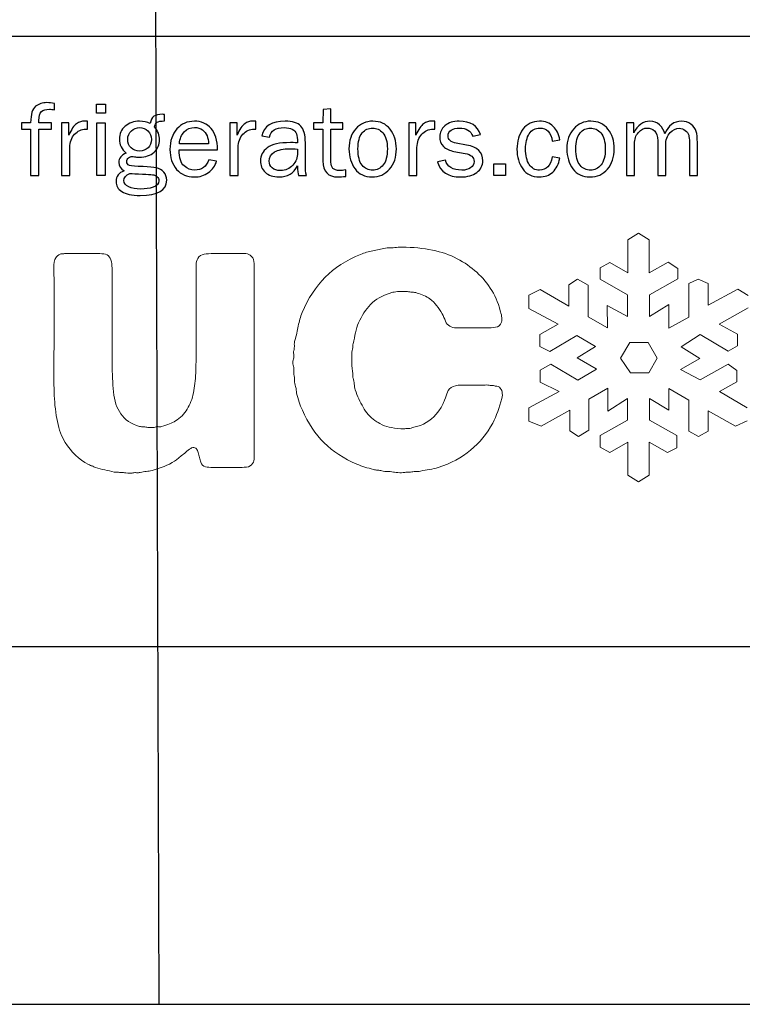
# Model space of a CAD drawing. Extents: x -68.4 to 29.4, y -40.1 to 57.7.
# Drawn here: x 20.1 to 20.6, y -8.7 to -8 of the extents above; entities that cross this region are included whole.
import ezdxf

# ---------------------------------------------------------------- set-up
doc = ezdxf.new("R2010")
doc.units = 0
doc.header["$MEASUREMENT"] = 0
doc.layers.get('Defpoints').update_dxf_attribs({"color": 150, "linetype": 'CONTINUOUS'})
doc.layers.add('Layer 1', color=7, linetype='CONTINUOUS')
doc.layers.add('OBJECT', color=7, linetype='CONTINUOUS')

# ---------------------------------------------------------------- blocks, each defined once
blk = doc.blocks.new('block 3')
at = {"layer": 'Layer 1', "lineweight": 0}
for points, knots in [([(314.229, -367.965), (315.343, -367.938), (316.273, -368.102), (317.023, -368.46), (317.771, -368.817), (318.366, -369.325), (318.807, -369.985), (319.026, -370.315), (319.19, -370.693), (319.302, -371.12), (319.328, -371.188), (319.353, -371.278), (319.373, -371.389), (319.394, -371.498), (319.391, -371.594), (319.363, -371.677), (319.308, -371.828), (319.211, -371.913), (319.074, -371.935), (318.937, -371.955), (318.771, -371.966), (318.58, -371.966), (318.58, -371.966), (317.508, -371.966), (317.508, -371.966), (317.384, -371.966), (317.257, -371.966), (317.126, -371.966), (316.995, -371.966), (316.889, -371.938), (316.807, -371.883), (316.695, -371.828), (316.621, -371.742), (316.58, -371.625), (316.539, -371.508), (316.483, -371.389), (316.415, -371.264), (316.332, -371.113), (316.242, -370.975), (316.146, -370.852), (316.05, -370.728), (315.939, -370.618), (315.816, -370.521), (315.623, -370.397), (315.41, -370.302), (315.178, -370.233), (315.095, -370.206), (315.012, -370.192), (314.93, -370.192), (314.848, -370.192), (314.771, -370.179), (314.703, -370.15), (314.703, -370.15), (314.497, -370.15), (314.497, -370.15), (314.222, -370.15), (314.002, -370.179), (313.836, -370.233), (313.438, -370.356), (313.115, -370.546), (312.867, -370.8), (312.62, -371.055), (312.422, -371.36), (312.27, -371.718), (312.2, -371.869), (312.15, -372.031), (312.115, -372.202), (312.08, -372.374), (312.044, -372.557), (312.002, -372.749), (311.988, -372.804), (311.982, -372.858), (311.982, -372.913), (311.982, -372.969), (311.975, -373.024), (311.96, -373.078), (311.933, -373.216), (311.923, -373.408), (311.93, -373.656), (311.936, -373.903), (311.953, -374.096), (311.982, -374.233), (311.982, -374.343), (311.988, -374.419), (312.002, -374.46), (312.029, -374.557), (312.047, -374.652), (312.053, -374.749), (312.061, -374.845), (312.077, -374.941), (312.105, -375.037), (312.215, -375.354), (312.345, -375.643), (312.497, -375.903), (312.647, -376.165), (312.84, -376.385), (313.074, -376.563), (313.129, -376.604), (313.211, -376.652), (313.321, -376.708), (313.473, -376.805), (313.627, -376.866), (313.785, -376.894), (313.942, -376.922), (314.139, -376.948), (314.372, -376.976), (314.4, -376.976), (314.441, -376.976), (314.497, -376.976), (314.552, -376.976), (314.593, -376.969), (314.621, -376.955), (314.621, -376.955), (314.807, -376.955), (314.807, -376.955), (314.901, -376.928), (314.995, -376.903), (315.084, -376.883), (315.174, -376.862), (315.26, -376.839), (315.343, -376.812), (315.755, -376.633), (316.07, -376.37), (316.29, -376.027), (316.346, -375.958), (316.395, -375.88), (316.436, -375.79), (316.477, -375.701), (316.51, -375.622), (316.539, -375.553), (316.592, -375.401), (316.642, -375.268), (316.683, -375.15), (316.724, -375.034), (316.819, -374.941), (316.972, -374.872), (317.095, -374.818), (317.294, -374.794), (317.569, -374.801), (317.844, -374.808), (318.071, -374.811), (318.25, -374.811), (318.346, -374.811), (318.445, -374.808), (318.549, -374.801), (318.651, -374.794), (318.738, -374.804), (318.807, -374.831), (318.807, -374.831), (318.971, -374.831), (318.971, -374.831), (319.026, -374.845), (319.081, -374.855), (319.137, -374.861), (319.19, -374.87), (319.231, -374.887), (319.26, -374.914), (319.328, -374.969), (319.373, -375.048), (319.394, -375.15), (319.416, -375.254), (319.41, -375.36), (319.384, -375.471), (319.26, -375.924), (319.109, -376.329), (318.93, -376.688), (318.366, -377.746), (317.467, -378.481), (316.229, -378.894), (316.091, -378.935), (315.947, -378.966), (315.796, -378.986), (315.645, -379.007), (315.494, -379.038), (315.343, -379.079), (315.26, -379.093), (315.178, -379.1), (315.095, -379.1), (315.012, -379.1), (314.93, -379.107), (314.848, -379.12), (314.848, -379.12), (314.621, -379.12), (314.621, -379.12), (314.552, -379.148), (314.448, -379.158), (314.312, -379.151), (314.174, -379.144), (314.07, -379.134), (314.002, -379.12), (313.891, -379.093), (313.792, -379.082), (313.703, -379.09), (313.614, -379.097), (313.521, -379.085), (313.424, -379.059), (313.355, -379.044), (313.286, -379.034), (313.219, -379.027), (313.149, -379.021), (313.081, -379.011), (313.012, -378.996), (312.861, -378.955), (312.716, -378.914), (312.579, -378.873), (312.441, -378.832), (312.312, -378.783), (312.187, -378.729), (311.541, -378.454), (310.998, -378.1), (310.559, -377.666), (310.118, -377.233), (309.762, -376.694), (309.486, -376.048), (309.417, -375.924), (309.362, -375.79), (309.321, -375.646), (309.28, -375.502), (309.238, -375.354), (309.197, -375.202), (309.184, -375.148), (309.177, -375.096), (309.177, -375.048), (309.177, -375.001), (309.164, -374.941), (309.136, -374.872), (309.108, -374.777), (309.094, -374.677), (309.094, -374.574), (309.094, -374.47), (309.08, -374.371), (309.053, -374.274), (309.053, -374.274), (309.053, -373.924), (309.053, -373.924), (309.025, -373.855), (309.012, -373.777), (309.012, -373.687), (309.012, -373.598), (309.025, -373.52), (309.053, -373.449), (309.066, -373.381), (309.066, -373.319), (309.053, -373.264), (309.039, -373.209), (309.039, -373.154), (309.053, -373.099), (309.08, -373.004), (309.091, -372.913), (309.083, -372.831), (309.076, -372.749), (309.088, -372.666), (309.115, -372.583), (309.184, -372.337), (309.238, -372.099), (309.28, -371.872), (309.321, -371.646), (309.383, -371.422), (309.465, -371.202), (309.768, -370.501), (310.149, -369.916), (310.61, -369.449), (311.07, -368.982), (311.658, -368.604), (312.373, -368.315), (312.565, -368.232), (312.765, -368.175), (312.971, -368.14), (313.178, -368.105), (313.391, -368.061), (313.61, -368.006), (313.721, -367.992), (313.823, -367.985), (313.92, -367.985), (314.016, -367.985), (314.119, -367.979), (314.229, -367.965)], [0, 0, 0, 0, 1, 1, 1, 2, 2, 2, 3, 3, 3, 4, 4, 4, 5, 5, 5, 6, 6, 6, 7, 7, 7, 8, 8, 8, 9, 9, 9, 10, 10, 10, 11, 11, 11, 12, 12, 12, 13, 13, 13, 14, 14, 14, 15, 15, 15, 16, 16, 16, 17, 17, 17, 18, 18, 18, 19, 19, 19, 20, 20, 20, 21, 21, 21, 22, 22, 22, 23, 23, 23, 24, 24, 24, 25, 25, 25, 26, 26, 26, 27, 27, 27, 28, 28, 28, 29, 29, 29, 30, 30, 30, 31, 31, 31, 32, 32, 32, 33, 33, 33, 34, 34, 34, 35, 35, 35, 36, 36, 36, 37, 37, 37, 38, 38, 38, 39, 39, 39, 40, 40, 40, 41, 41, 41, 42, 42, 42, 43, 43, 43, 44, 44, 44, 45, 45, 45, 46, 46, 46, 47, 47, 47, 48, 48, 48, 49, 49, 49, 50, 50, 50, 51, 51, 51, 52, 52, 52, 53, 53, 53, 54, 54, 54, 55, 55, 55, 56, 56, 56, 57, 57, 57, 58, 58, 58, 59, 59, 59, 60, 60, 60, 61, 61, 61, 62, 62, 62, 63, 63, 63, 64, 64, 64, 65, 65, 65, 66, 66, 66, 67, 67, 67, 68, 68, 68, 69, 69, 69, 70, 70, 70, 71, 71, 71, 72, 72, 72, 73, 73, 73, 74, 74, 74, 75, 75, 75, 76, 76, 76, 77, 77, 77, 78, 78, 78, 79, 79, 79, 80, 80, 80, 81, 81, 81, 82, 82, 82, 83, 83, 83, 84, 84, 84, 85, 85, 85, 86, 86, 86, 87, 87, 87, 88, 88, 88, 89, 89, 89, 90, 90, 90, 91, 91, 91, 92, 92, 92, 92]), ([(297.672, -368.273), (297.672, -368.273), (299.217, -368.273), (299.217, -368.273), (299.369, -368.273), (299.507, -368.28), (299.629, -368.295), (299.754, -368.309), (299.843, -368.356), (299.898, -368.439), (299.967, -368.521), (300.008, -368.635), (300.021, -368.78), (300.035, -368.924), (300.043, -369.071), (300.043, -369.222), (300.043, -369.222), (300.043, -370.666), (300.043, -370.666), (300.043, -370.666), (300.043, -373.738), (300.043, -373.738), (300.043, -374.233), (300.063, -374.701), (300.104, -375.141), (300.146, -375.581), (300.27, -375.945), (300.476, -376.233), (300.667, -376.521), (300.977, -376.729), (301.403, -376.852), (301.473, -376.866), (301.53, -376.873), (301.578, -376.873), (301.627, -376.873), (301.685, -376.881), (301.754, -376.894), (301.822, -376.907), (301.898, -376.914), (301.98, -376.914), (302.063, -376.914), (302.125, -376.907), (302.167, -376.894), (302.234, -376.866), (302.293, -376.858), (302.342, -376.873), (302.389, -376.887), (302.441, -376.881), (302.496, -376.852), (302.785, -376.784), (303.012, -376.694), (303.177, -376.584), (303.424, -376.432), (303.62, -376.236), (303.764, -375.996), (303.908, -375.757), (304.012, -375.488), (304.073, -375.192), (304.136, -374.896), (304.174, -374.566), (304.188, -374.202), (304.201, -373.839), (304.207, -373.457), (304.207, -373.058), (304.207, -373.058), (304.207, -370.562), (304.207, -370.562), (304.207, -370.562), (304.207, -369.222), (304.207, -369.222), (304.207, -369.099), (304.207, -368.972), (304.207, -368.842), (304.207, -368.711), (304.235, -368.604), (304.291, -368.521), (304.358, -368.398), (304.462, -368.325), (304.6, -368.305), (304.736, -368.284), (304.902, -368.273), (305.094, -368.273), (305.094, -368.273), (306.188, -368.273), (306.188, -368.273), (306.324, -368.273), (306.455, -368.273), (306.579, -368.273), (306.703, -368.273), (306.806, -368.302), (306.889, -368.356), (306.998, -368.426), (307.06, -368.528), (307.074, -368.666), (307.088, -368.804), (307.095, -368.962), (307.095, -369.14), (307.095, -369.14), (307.095, -370.707), (307.095, -370.707), (307.095, -370.707), (307.095, -376.501), (307.095, -376.501), (307.095, -376.501), (307.095, -377.966), (307.095, -377.966), (307.095, -378.103), (307.095, -378.24), (307.095, -378.378), (307.095, -378.516), (307.067, -378.618), (307.012, -378.688), (306.943, -378.798), (306.84, -378.859), (306.703, -378.873), (306.564, -378.887), (306.421, -378.894), (306.27, -378.894), (306.27, -378.894), (305.156, -378.894), (305.156, -378.894), (305.005, -378.894), (304.871, -378.887), (304.755, -378.873), (304.638, -378.859), (304.544, -378.805), (304.476, -378.707), (304.447, -378.666), (304.424, -378.604), (304.403, -378.522), (304.383, -378.44), (304.361, -378.357), (304.342, -378.275), (304.32, -378.192), (304.297, -378.117), (304.27, -378.048), (304.242, -377.979), (304.201, -377.938), (304.146, -377.925), (304.118, -377.896), (304.084, -377.891), (304.043, -377.904), (304.001, -377.917), (303.967, -377.932), (303.939, -377.945), (303.844, -378), (303.762, -378.062), (303.691, -378.13), (303.623, -378.199), (303.547, -378.261), (303.465, -378.316), (303.41, -378.357), (303.359, -378.401), (303.311, -378.45), (303.262, -378.498), (303.203, -378.543), (303.136, -378.584), (302.819, -378.777), (302.448, -378.929), (302.021, -379.038), (301.926, -379.064), (301.829, -379.082), (301.733, -379.09), (301.638, -379.097), (301.534, -379.113), (301.424, -379.141), (301.369, -379.154), (301.311, -379.158), (301.249, -379.151), (301.188, -379.144), (301.128, -379.148), (301.073, -379.161), (301.032, -379.175), (300.946, -379.179), (300.814, -379.172), (300.685, -379.165), (300.599, -379.154), (300.558, -379.141), (300.488, -379.141), (300.42, -379.138), (300.352, -379.131), (300.282, -379.123), (300.214, -379.12), (300.146, -379.12), (299.979, -379.079), (299.822, -379.044), (299.671, -379.018), (299.52, -378.99), (299.369, -378.949), (299.217, -378.894), (299.148, -378.866), (299.09, -378.841), (299.043, -378.82), (298.994, -378.8), (298.937, -378.777), (298.867, -378.749), (298.385, -378.488), (298.001, -378.123), (297.713, -377.656), (297.533, -377.367), (297.402, -377.021), (297.321, -376.614), (297.237, -376.21), (297.187, -375.776), (297.166, -375.316), (297.145, -374.855), (297.139, -374.381), (297.145, -373.893), (297.151, -373.405), (297.155, -372.921), (297.155, -372.439), (297.155, -372.439), (297.155, -369.636), (297.155, -369.636), (297.155, -369.456), (297.151, -369.247), (297.145, -369.006), (297.139, -368.766), (297.169, -368.59), (297.237, -368.48), (297.278, -368.412), (297.362, -368.35), (297.484, -368.295), (297.568, -368.295), (297.63, -368.288), (297.672, -368.273)], [0, 0, 0, 0, 1, 1, 1, 2, 2, 2, 3, 3, 3, 4, 4, 4, 5, 5, 5, 6, 6, 6, 7, 7, 7, 8, 8, 8, 9, 9, 9, 10, 10, 10, 11, 11, 11, 12, 12, 12, 13, 13, 13, 14, 14, 14, 15, 15, 15, 16, 16, 16, 17, 17, 17, 18, 18, 18, 19, 19, 19, 20, 20, 20, 21, 21, 21, 22, 22, 22, 23, 23, 23, 24, 24, 24, 25, 25, 25, 26, 26, 26, 27, 27, 27, 28, 28, 28, 29, 29, 29, 30, 30, 30, 31, 31, 31, 32, 32, 32, 33, 33, 33, 34, 34, 34, 35, 35, 35, 36, 36, 36, 37, 37, 37, 38, 38, 38, 39, 39, 39, 40, 40, 40, 41, 41, 41, 42, 42, 42, 43, 43, 43, 44, 44, 44, 45, 45, 45, 46, 46, 46, 47, 47, 47, 48, 48, 48, 49, 49, 49, 50, 50, 50, 51, 51, 51, 52, 52, 52, 53, 53, 53, 54, 54, 54, 55, 55, 55, 56, 56, 56, 57, 57, 57, 58, 58, 58, 59, 59, 59, 60, 60, 60, 61, 61, 61, 62, 62, 62, 63, 63, 63, 64, 64, 64, 65, 65, 65, 66, 66, 66, 67, 67, 67, 68, 68, 68, 69, 69, 69, 70, 70, 70, 71, 71, 71, 72, 72, 72, 73, 73, 73, 74, 74, 74, 75, 75, 75, 75])]:
    blk.add_open_spline(points, degree=3, knots=knots, dxfattribs=at)
blk = doc.blocks.new('ACCUCOLD_block (5)')
at = {"layer": 'Defpoints'}
blk.add_lwpolyline([(1.23994, 0), (0, 0), (0, 0.41766), (1.23994, 0.41766), (1.23994, 0)], dxfattribs=at)
at = {"layer": 'Layer 1', "lineweight": 0}
for points in [[(0.91033, 0.11753), (0.91757, 0.11288), (0.92479, 0.11753), (0.92479, 0.14), (0.9373, 0.13294), (0.94372, 0.13615), (0.94372, 0.14449), (0.92511, 0.15508), (0.92511, 0.16986), (0.93827, 0.16184), (0.93827, 0.1766), (0.95201, 0.16877), (0.952, 0.14747), (0.95858, 0.14377), (0.96524, 0.14747), (0.96524, 0.16151), (0.98386, 0.15091), (0.99188, 0.15461)], [(0.99188, 0.16343), (0.97295, 0.17467), (0.98484, 0.18133), (0.98481, 0.18896), (0.97872, 0.1933), (0.95977, 0.18271), (0.94629, 0.18976), (0.95937, 0.1973), (0.94667, 0.20516), (0.95977, 0.21352), (0.97872, 0.20227), (0.98512, 0.20581), (0.98512, 0.21384), (0.97277, 0.22073), (0.99252, 0.23198)], [(0.99252, 0.24032), (0.98545, 0.24465), (0.96524, 0.23374), (0.96524, 0.24851), (0.9584, 0.25155), (0.95185, 0.24851), (0.95185, 0.22539), (0.93827, 0.218), (0.93827, 0.23406), (0.92511, 0.22603), (0.92511, 0.24079), (0.94437, 0.25172), (0.94437, 0.25878), (0.93779, 0.26311), (0.92479, 0.25589), (0.92479, 0.27836), (0.91757, 0.28301), (0.91033, 0.27836), (0.91033, 0.25589), (0.89783, 0.26295), (0.8914, 0.25926), (0.8914, 0.25139), (0.91003, 0.24079), (0.91003, 0.22603), (0.89619, 0.23349), (0.89621, 0.21817), (0.88305, 0.22571), (0.88309, 0.24736), (0.87587, 0.25154), (0.86991, 0.24755), (0.86991, 0.23308), (0.85025, 0.24444), (0.84261, 0.24047), (0.84261, 0.23149), (0.86249, 0.22069), (0.84998, 0.21367), (0.84998, 0.20549), (0.85691, 0.20204), (0.87541, 0.21286), (0.88819, 0.20549), (0.87549, 0.19761), (0.88856, 0.19008), (0.88888, 0.18988), (0.87608, 0.18249), (0.85761, 0.19332), (0.85032, 0.18935), (0.85032, 0.18109), (0.86319, 0.17466), (0.84261, 0.16343), (0.84261, 0.15445), (0.85095, 0.15091), (0.87054, 0.16199), (0.87055, 0.14778), (0.87654, 0.14382), (0.88362, 0.14819), (0.88363, 0.16941), (0.89654, 0.17683), (0.89654, 0.16119), (0.91003, 0.16986), (0.91003, 0.15508), (0.8914, 0.14449), (0.8914, 0.13662), (0.89783, 0.13294), (0.91033, 0.14), (0.91033, 0.11753)], [(0.90521, 0.19747), (0.91163, 0.20807), (0.92414, 0.20807), (0.93025, 0.19747), (0.92447, 0.18751), (0.91194, 0.18751), (0.90521, 0.19747)]]:
    blk.add_lwpolyline(points, dxfattribs=at)
at = {"layer": 'OBJECT'}
for points in [[(0.55292, 0.3712), (0.55292, 0.36494), (0.54687, 0.36494), (0.54687, 0.3712), (0.55292, 0.3712)], [(0.55273, 0.3585), (0.55273, 0.32238), (0.54712, 0.32238), (0.54712, 0.3585), (0.55273, 0.3585)], [(0.82649, 0.3304), (0.82649, 0.32238), (0.81848, 0.32238), (0.81848, 0.3304), (0.82649, 0.3304)]]:
    blk.add_lwpolyline(points, dxfattribs=at)
for points, knots in [([(0.51601, 0.3585), (0.51601, 0.3585), (0.51601, 0.35411), (0.51601, 0.35411), (0.51601, 0.35411), (0.50743, 0.35411), (0.50743, 0.35411), (0.50743, 0.35411), (0.50743, 0.32238), (0.50743, 0.32238), (0.50743, 0.32238), (0.50181, 0.32238), (0.50181, 0.32238), (0.50181, 0.32238), (0.50181, 0.35411), (0.50181, 0.35411), (0.50181, 0.35411), (0.49566, 0.35411), (0.49566, 0.35411), (0.49566, 0.35411), (0.49566, 0.3585), (0.49566, 0.3585), (0.49566, 0.3585), (0.50181, 0.3585), (0.50181, 0.3585), (0.50191, 0.3643), (0.50303, 0.36803), (0.50516, 0.36969), (0.5073, 0.37137), (0.50989, 0.3722), (0.51298, 0.3722), (0.51447, 0.3722), (0.51619, 0.37203), (0.51812, 0.3717), (0.51812, 0.3717), (0.51812, 0.36724), (0.51812, 0.36724), (0.51691, 0.36754), (0.51576, 0.3677), (0.51465, 0.3677), (0.5122, 0.3677), (0.51039, 0.36716), (0.5092, 0.36606), (0.50801, 0.36498), (0.50743, 0.36296), (0.50743, 0.35998), (0.50743, 0.35998), (0.50743, 0.3585), (0.50743, 0.3585), (0.50743, 0.3585), (0.51601, 0.3585), (0.51601, 0.3585)], [0, 0, 0, 0, 1, 1, 1, 2, 2, 2, 3, 3, 3, 4, 4, 4, 5, 5, 5, 6, 6, 6, 7, 7, 7, 8, 8, 8, 9, 9, 9, 10, 10, 10, 11, 11, 11, 12, 12, 12, 13, 13, 13, 14, 14, 14, 15, 15, 15, 16, 16, 16, 17, 17, 17, 17]), ([(0.59343, 0.36416), (0.59343, 0.36416), (0.59343, 0.35969), (0.59343, 0.35969), (0.59086, 0.35969), (0.58914, 0.35939), (0.58826, 0.35879), (0.5874, 0.35819), (0.58682, 0.35712), (0.58653, 0.35557), (0.58885, 0.35291), (0.59001, 0.35), (0.59001, 0.34685), (0.59001, 0.34356), (0.58874, 0.34073), (0.58624, 0.33837), (0.58372, 0.33601), (0.58034, 0.33484), (0.57609, 0.33484), (0.57513, 0.33484), (0.57432, 0.3349), (0.57363, 0.33504), (0.57233, 0.33531), (0.57149, 0.33544), (0.57116, 0.33544), (0.57052, 0.33544), (0.56975, 0.33512), (0.56883, 0.33449), (0.56793, 0.33385), (0.56748, 0.33303), (0.56748, 0.33204), (0.56748, 0.33061), (0.56813, 0.32968), (0.56944, 0.32924), (0.57076, 0.32884), (0.57384, 0.32854), (0.57871, 0.32843), (0.58283, 0.3283), (0.58587, 0.32803), (0.58785, 0.32759), (0.58981, 0.32715), (0.59147, 0.32617), (0.59283, 0.32466), (0.5942, 0.32315), (0.59486, 0.32129), (0.59486, 0.3191), (0.59486, 0.3122), (0.58882, 0.30877), (0.5767, 0.30877), (0.57096, 0.30877), (0.56677, 0.30963), (0.56414, 0.31136), (0.56149, 0.31308), (0.56019, 0.31539), (0.56019, 0.31829), (0.56019, 0.3218), (0.56202, 0.3242), (0.56568, 0.32552), (0.56332, 0.32706), (0.56214, 0.32901), (0.56214, 0.33135), (0.56214, 0.33413), (0.56382, 0.33627), (0.56716, 0.33773), (0.56403, 0.34026), (0.56247, 0.34345), (0.56247, 0.34728), (0.56247, 0.35085), (0.56381, 0.35379), (0.56647, 0.35607), (0.56914, 0.35837), (0.5724, 0.35951), (0.57623, 0.35951), (0.57895, 0.35951), (0.58142, 0.359), (0.58364, 0.35798), (0.58399, 0.36033), (0.58483, 0.36197), (0.58612, 0.36287), (0.58743, 0.36378), (0.58939, 0.36423), (0.59204, 0.36423), (0.59231, 0.36423), (0.59278, 0.3642), (0.59343, 0.36416)], [0, 0, 0, 0, 1, 1, 1, 2, 2, 2, 3, 3, 3, 4, 4, 4, 5, 5, 5, 6, 6, 6, 7, 7, 7, 8, 8, 8, 9, 9, 9, 10, 10, 10, 11, 11, 11, 12, 12, 12, 13, 13, 13, 14, 14, 14, 15, 15, 15, 16, 16, 16, 17, 17, 17, 18, 18, 18, 19, 19, 19, 20, 20, 20, 21, 21, 21, 22, 22, 22, 23, 23, 23, 24, 24, 24, 25, 25, 25, 26, 26, 26, 27, 27, 27, 28, 28, 28, 28]), ([(0.71728, 0.32621), (0.71728, 0.32621), (0.71728, 0.32177), (0.71728, 0.32177), (0.71529, 0.32151), (0.71358, 0.32138), (0.71213, 0.32138), (0.70515, 0.32138), (0.70165, 0.32504), (0.70165, 0.33234), (0.70165, 0.33234), (0.70165, 0.35411), (0.70165, 0.35411), (0.70165, 0.35411), (0.69525, 0.35411), (0.69525, 0.35411), (0.69525, 0.35411), (0.69525, 0.3585), (0.69525, 0.3585), (0.69525, 0.3585), (0.70165, 0.3585), (0.70165, 0.3585), (0.70165, 0.3585), (0.7019, 0.36759), (0.7019, 0.36759), (0.7019, 0.36759), (0.70713, 0.36809), (0.70713, 0.36809), (0.70713, 0.36809), (0.70713, 0.3585), (0.70713, 0.3585), (0.70713, 0.3585), (0.71521, 0.3585), (0.71521, 0.3585), (0.71521, 0.3585), (0.71521, 0.35411), (0.71521, 0.35411), (0.71521, 0.35411), (0.70713, 0.35411), (0.70713, 0.35411), (0.70713, 0.35411), (0.70713, 0.3314), (0.70713, 0.3314), (0.70713, 0.32768), (0.70905, 0.32582), (0.71292, 0.32582), (0.7142, 0.32582), (0.71567, 0.32594), (0.71728, 0.32621)], [0, 0, 0, 0, 1, 1, 1, 2, 2, 2, 3, 3, 3, 4, 4, 4, 5, 5, 5, 6, 6, 6, 7, 7, 7, 8, 8, 8, 9, 9, 9, 10, 10, 10, 11, 11, 11, 12, 12, 12, 13, 13, 13, 14, 14, 14, 15, 15, 15, 16, 16, 16, 16]), ([(0.5286, 0.32238), (0.5286, 0.32238), (0.52299, 0.32238), (0.52299, 0.32238), (0.52299, 0.32238), (0.52299, 0.3585), (0.52299, 0.3585), (0.52299, 0.3585), (0.52792, 0.3585), (0.52792, 0.3585), (0.52792, 0.3585), (0.52792, 0.35007), (0.52792, 0.35007), (0.52967, 0.35405), (0.5314, 0.35662), (0.53316, 0.35781), (0.53491, 0.359), (0.53671, 0.35957), (0.53855, 0.35957), (0.53911, 0.35957), (0.53985, 0.35953), (0.54076, 0.35944), (0.54076, 0.35944), (0.54076, 0.35407), (0.54076, 0.35407), (0.54076, 0.35407), (0.53961, 0.35407), (0.53961, 0.35407), (0.53651, 0.35407), (0.53393, 0.35292), (0.53189, 0.3506), (0.52985, 0.34828), (0.52875, 0.34525), (0.5286, 0.34148), (0.5286, 0.34148), (0.5286, 0.32238), (0.5286, 0.32238)], [0, 0, 0, 0, 1, 1, 1, 2, 2, 2, 3, 3, 3, 4, 4, 4, 5, 5, 5, 6, 6, 6, 7, 7, 7, 8, 8, 8, 9, 9, 9, 10, 10, 10, 11, 11, 11, 12, 12, 12, 12]), ([(0.62376, 0.33315), (0.62376, 0.33315), (0.62898, 0.33207), (0.62898, 0.33207), (0.62803, 0.329), (0.62617, 0.32643), (0.62341, 0.32442), (0.62063, 0.3224), (0.61738, 0.32138), (0.61364, 0.32138), (0.60871, 0.32138), (0.6047, 0.32311), (0.60166, 0.32659), (0.59861, 0.33007), (0.59708, 0.33461), (0.59708, 0.34025), (0.59708, 0.346), (0.59867, 0.35064), (0.60184, 0.35419), (0.60501, 0.35774), (0.60899, 0.35951), (0.61379, 0.35951), (0.61851, 0.35951), (0.6223, 0.35787), (0.62517, 0.35461), (0.62805, 0.35134), (0.62952, 0.34646), (0.62959, 0.33995), (0.62959, 0.33995), (0.60335, 0.33995), (0.60335, 0.33995), (0.60335, 0.33448), (0.60448, 0.3308), (0.60677, 0.3289), (0.60907, 0.32699), (0.61148, 0.32604), (0.61404, 0.32604), (0.61865, 0.32604), (0.62188, 0.32841), (0.62376, 0.33315)], [0, 0, 0, 0, 1, 1, 1, 2, 2, 2, 3, 3, 3, 4, 4, 4, 5, 5, 5, 6, 6, 6, 7, 7, 7, 8, 8, 8, 9, 9, 9, 10, 10, 10, 11, 11, 11, 12, 12, 12, 13, 13, 13, 13]), ([(0.64365, 0.32238), (0.64365, 0.32238), (0.63803, 0.32238), (0.63803, 0.32238), (0.63803, 0.32238), (0.63803, 0.3585), (0.63803, 0.3585), (0.63803, 0.3585), (0.64297, 0.3585), (0.64297, 0.3585), (0.64297, 0.3585), (0.64297, 0.35007), (0.64297, 0.35007), (0.64472, 0.35405), (0.64646, 0.35662), (0.64822, 0.35781), (0.64996, 0.359), (0.65176, 0.35957), (0.65359, 0.35957), (0.65416, 0.35957), (0.6549, 0.35953), (0.65582, 0.35944), (0.65582, 0.35944), (0.65582, 0.35407), (0.65582, 0.35407), (0.65582, 0.35407), (0.65467, 0.35407), (0.65467, 0.35407), (0.65157, 0.35407), (0.649, 0.35292), (0.64694, 0.3506), (0.64489, 0.34828), (0.6438, 0.34525), (0.64365, 0.34148), (0.64365, 0.34148), (0.64365, 0.32238), (0.64365, 0.32238)], [0, 0, 0, 0, 1, 1, 1, 2, 2, 2, 3, 3, 3, 4, 4, 4, 5, 5, 5, 6, 6, 6, 7, 7, 7, 8, 8, 8, 9, 9, 9, 10, 10, 10, 11, 11, 11, 12, 12, 12, 12]), ([(0.69042, 0.32238), (0.69042, 0.32238), (0.68489, 0.32238), (0.68489, 0.32238), (0.68466, 0.32353), (0.68445, 0.3257), (0.68424, 0.3289), (0.68175, 0.32388), (0.67753, 0.32138), (0.67158, 0.32138), (0.66752, 0.32138), (0.6644, 0.32246), (0.66225, 0.32462), (0.66007, 0.32677), (0.65898, 0.32934), (0.65898, 0.33234), (0.65898, 0.336), (0.66054, 0.339), (0.66363, 0.34136), (0.66673, 0.34371), (0.672, 0.34488), (0.67944, 0.34488), (0.68045, 0.34488), (0.68204, 0.34484), (0.68424, 0.34473), (0.68424, 0.34759), (0.68401, 0.34966), (0.68358, 0.35095), (0.68313, 0.35222), (0.6822, 0.35323), (0.68076, 0.35401), (0.67934, 0.35477), (0.67746, 0.35514), (0.67512, 0.35514), (0.66942, 0.35514), (0.66611, 0.35297), (0.66517, 0.34864), (0.66517, 0.34864), (0.65999, 0.34954), (0.65999, 0.34954), (0.66125, 0.35618), (0.66657, 0.35951), (0.67593, 0.35951), (0.68093, 0.35951), (0.68446, 0.3584), (0.68654, 0.3562), (0.68864, 0.354), (0.68967, 0.35017), (0.68967, 0.34473), (0.68967, 0.34473), (0.68967, 0.3294), (0.68967, 0.3294), (0.68967, 0.32684), (0.68992, 0.3245), (0.69042, 0.32238)], [0, 0, 0, 0, 1, 1, 1, 2, 2, 2, 3, 3, 3, 4, 4, 4, 5, 5, 5, 6, 6, 6, 7, 7, 7, 8, 8, 8, 9, 9, 9, 10, 10, 10, 11, 11, 11, 12, 12, 12, 13, 13, 13, 14, 14, 14, 15, 15, 15, 16, 16, 16, 17, 17, 17, 18, 18, 18, 18]), ([(0.73527, 0.32138), (0.73031, 0.32138), (0.72644, 0.32322), (0.72367, 0.32689), (0.72089, 0.33057), (0.7195, 0.33514), (0.7195, 0.34057), (0.7195, 0.34632), (0.72107, 0.35091), (0.72419, 0.35435), (0.7273, 0.35779), (0.7312, 0.35951), (0.73583, 0.35951), (0.74083, 0.35951), (0.74475, 0.35769), (0.74763, 0.35408), (0.7505, 0.35048), (0.75193, 0.34595), (0.75193, 0.34053), (0.75193, 0.3349), (0.75038, 0.33031), (0.74729, 0.32674), (0.74418, 0.32317), (0.74018, 0.32138), (0.73527, 0.32138)], [0, 0, 0, 0, 1, 1, 1, 2, 2, 2, 3, 3, 3, 4, 4, 4, 5, 5, 5, 6, 6, 6, 7, 7, 7, 8, 8, 8, 8]), ([(0.76599, 0.32238), (0.76599, 0.32238), (0.76038, 0.32238), (0.76038, 0.32238), (0.76038, 0.32238), (0.76038, 0.3585), (0.76038, 0.3585), (0.76038, 0.3585), (0.76531, 0.3585), (0.76531, 0.3585), (0.76531, 0.3585), (0.76531, 0.35007), (0.76531, 0.35007), (0.76705, 0.35405), (0.7688, 0.35662), (0.77055, 0.35781), (0.77231, 0.359), (0.77409, 0.35957), (0.77593, 0.35957), (0.77651, 0.35957), (0.77724, 0.35953), (0.77814, 0.35944), (0.77814, 0.35944), (0.77814, 0.35407), (0.77814, 0.35407), (0.77814, 0.35407), (0.77701, 0.35407), (0.77701, 0.35407), (0.7739, 0.35407), (0.77132, 0.35292), (0.76929, 0.3506), (0.76723, 0.34828), (0.76613, 0.34525), (0.76599, 0.34148), (0.76599, 0.34148), (0.76599, 0.32238), (0.76599, 0.32238)], [0, 0, 0, 0, 1, 1, 1, 2, 2, 2, 3, 3, 3, 4, 4, 4, 5, 5, 5, 6, 6, 6, 7, 7, 7, 8, 8, 8, 9, 9, 9, 10, 10, 10, 11, 11, 11, 12, 12, 12, 12]), ([(0.78007, 0.33175), (0.78007, 0.33175), (0.78544, 0.33287), (0.78544, 0.33287), (0.78664, 0.3283), (0.79041, 0.32604), (0.79675, 0.32604), (0.79908, 0.32604), (0.80106, 0.32656), (0.80268, 0.3276), (0.80431, 0.32865), (0.80511, 0.33013), (0.80511, 0.33203), (0.80511, 0.33487), (0.80304, 0.33667), (0.79893, 0.33743), (0.79893, 0.33743), (0.7913, 0.33887), (0.7913, 0.33887), (0.78832, 0.33945), (0.78595, 0.34056), (0.78418, 0.34224), (0.78242, 0.34391), (0.78155, 0.34611), (0.78155, 0.34885), (0.78155, 0.35188), (0.78274, 0.3544), (0.78515, 0.35644), (0.78757, 0.35849), (0.7908, 0.35951), (0.79489, 0.35951), (0.80273, 0.35951), (0.80757, 0.35644), (0.80941, 0.35032), (0.80941, 0.35032), (0.80425, 0.34921), (0.80425, 0.34921), (0.80277, 0.35297), (0.79973, 0.35485), (0.79513, 0.35485), (0.79284, 0.35485), (0.79096, 0.35438), (0.7895, 0.35345), (0.78804, 0.3525), (0.7873, 0.35119), (0.7873, 0.34949), (0.7873, 0.34684), (0.78917, 0.34516), (0.79291, 0.34447), (0.79291, 0.34447), (0.79995, 0.34321), (0.79995, 0.34321), (0.80733, 0.34186), (0.81101, 0.33829), (0.81101, 0.33249), (0.81101, 0.32917), (0.80964, 0.32649), (0.8069, 0.32445), (0.80416, 0.3224), (0.80052, 0.32138), (0.79595, 0.32138), (0.7874, 0.32138), (0.7821, 0.32484), (0.78007, 0.33175)], [0, 0, 0, 0, 1, 1, 1, 2, 2, 2, 3, 3, 3, 4, 4, 4, 5, 5, 5, 6, 6, 6, 7, 7, 7, 8, 8, 8, 9, 9, 9, 10, 10, 10, 11, 11, 11, 12, 12, 12, 13, 13, 13, 14, 14, 14, 15, 15, 15, 16, 16, 16, 17, 17, 17, 18, 18, 18, 19, 19, 19, 20, 20, 20, 21, 21, 21, 21]), ([(0.85858, 0.33504), (0.85858, 0.33504), (0.86365, 0.33414), (0.86365, 0.33414), (0.86294, 0.33016), (0.86136, 0.32703), (0.8589, 0.32477), (0.85644, 0.32252), (0.85338, 0.32138), (0.8497, 0.32138), (0.84472, 0.32138), (0.84092, 0.32322), (0.83832, 0.32689), (0.8357, 0.33057), (0.8344, 0.33506), (0.8344, 0.34037), (0.8344, 0.34584), (0.83578, 0.3504), (0.83852, 0.35405), (0.84129, 0.35768), (0.84503, 0.35951), (0.84977, 0.35951), (0.8537, 0.35951), (0.85685, 0.35833), (0.85924, 0.35598), (0.86161, 0.35364), (0.86309, 0.3506), (0.86365, 0.34688), (0.86365, 0.34688), (0.85858, 0.34591), (0.85858, 0.34591), (0.85763, 0.35188), (0.85474, 0.35485), (0.84993, 0.35485), (0.84685, 0.35485), (0.84447, 0.35354), (0.8428, 0.3509), (0.84114, 0.34827), (0.8403, 0.34486), (0.8403, 0.34065), (0.8403, 0.33603), (0.84114, 0.33244), (0.84279, 0.32988), (0.84445, 0.32732), (0.84677, 0.32604), (0.84976, 0.32604), (0.8544, 0.32604), (0.85734, 0.32903), (0.85858, 0.33504)], [0, 0, 0, 0, 1, 1, 1, 2, 2, 2, 3, 3, 3, 4, 4, 4, 5, 5, 5, 6, 6, 6, 7, 7, 7, 8, 8, 8, 9, 9, 9, 10, 10, 10, 11, 11, 11, 12, 12, 12, 13, 13, 13, 14, 14, 14, 15, 15, 15, 16, 16, 16, 16]), ([(0.88429, 0.32138), (0.87932, 0.32138), (0.87546, 0.32322), (0.87268, 0.32689), (0.8699, 0.33057), (0.86852, 0.33514), (0.86852, 0.34057), (0.86852, 0.34632), (0.87008, 0.35091), (0.8732, 0.35435), (0.87632, 0.35779), (0.88021, 0.35951), (0.88486, 0.35951), (0.88984, 0.35951), (0.89378, 0.35769), (0.89665, 0.35408), (0.89951, 0.35048), (0.90094, 0.34595), (0.90094, 0.34053), (0.90094, 0.3349), (0.8994, 0.33031), (0.8963, 0.32674), (0.8932, 0.32317), (0.8892, 0.32138), (0.88429, 0.32138)], [0, 0, 0, 0, 1, 1, 1, 2, 2, 2, 3, 3, 3, 4, 4, 4, 5, 5, 5, 6, 6, 6, 7, 7, 7, 8, 8, 8, 8]), ([(0.95778, 0.32238), (0.95778, 0.32238), (0.95231, 0.32238), (0.95231, 0.32238), (0.95231, 0.32238), (0.95231, 0.34485), (0.95231, 0.34485), (0.95231, 0.34717), (0.95214, 0.3489), (0.95183, 0.35005), (0.9515, 0.3512), (0.95072, 0.35226), (0.94948, 0.35323), (0.94824, 0.35419), (0.94684, 0.35467), (0.9453, 0.35467), (0.94315, 0.35467), (0.94108, 0.35369), (0.93909, 0.35172), (0.9371, 0.34976), (0.93611, 0.34677), (0.93611, 0.34274), (0.93611, 0.34274), (0.93611, 0.32238), (0.93611, 0.32238), (0.93611, 0.32238), (0.93067, 0.32238), (0.93067, 0.32238), (0.93067, 0.32238), (0.93067, 0.34616), (0.93067, 0.34616), (0.93067, 0.34934), (0.9299, 0.35158), (0.9284, 0.35289), (0.92689, 0.3542), (0.9253, 0.35485), (0.92363, 0.35485), (0.92125, 0.35485), (0.91917, 0.35384), (0.9174, 0.35178), (0.91564, 0.34973), (0.91476, 0.34713), (0.91476, 0.34399), (0.91476, 0.34399), (0.91476, 0.32238), (0.91476, 0.32238), (0.91476, 0.32238), (0.90939, 0.32238), (0.90939, 0.32238), (0.90939, 0.32238), (0.90939, 0.3585), (0.90939, 0.3585), (0.90939, 0.3585), (0.91422, 0.3585), (0.91422, 0.3585), (0.91422, 0.3585), (0.91422, 0.35157), (0.91422, 0.35157), (0.91691, 0.35686), (0.92063, 0.35951), (0.92535, 0.35951), (0.92794, 0.35951), (0.93014, 0.35865), (0.93195, 0.35697), (0.93377, 0.35527), (0.93494, 0.35323), (0.93547, 0.35085), (0.93794, 0.35662), (0.94174, 0.35951), (0.94688, 0.35951), (0.94932, 0.35951), (0.95148, 0.3588), (0.95333, 0.35739), (0.95517, 0.356), (0.95637, 0.35437), (0.95693, 0.35255), (0.9575, 0.35073), (0.95778, 0.34816), (0.95778, 0.34485), (0.95778, 0.34485), (0.95778, 0.32238), (0.95778, 0.32238)], [0, 0, 0, 0, 1, 1, 1, 2, 2, 2, 3, 3, 3, 4, 4, 4, 5, 5, 5, 6, 6, 6, 7, 7, 7, 8, 8, 8, 9, 9, 9, 10, 10, 10, 11, 11, 11, 12, 12, 12, 13, 13, 13, 14, 14, 14, 15, 15, 15, 16, 16, 16, 17, 17, 17, 18, 18, 18, 19, 19, 19, 20, 20, 20, 21, 21, 21, 22, 22, 22, 23, 23, 23, 24, 24, 24, 25, 25, 25, 26, 26, 26, 27, 27, 27, 27]), ([(0.57627, 0.33913), (0.57867, 0.33913), (0.5806, 0.33985), (0.5821, 0.34133), (0.58361, 0.34279), (0.58436, 0.34469), (0.58436, 0.34703), (0.58436, 0.34941), (0.58357, 0.35135), (0.58202, 0.35287), (0.58045, 0.35438), (0.57856, 0.35514), (0.57635, 0.35514), (0.57423, 0.35514), (0.57235, 0.35443), (0.5707, 0.35302), (0.56906, 0.35159), (0.56823, 0.34958), (0.56823, 0.34696), (0.56823, 0.34463), (0.56896, 0.34273), (0.57045, 0.34129), (0.57192, 0.33984), (0.57386, 0.33913), (0.57627, 0.33913)], [0, 0, 0, 0, 1, 1, 1, 2, 2, 2, 3, 3, 3, 4, 4, 4, 5, 5, 5, 6, 6, 6, 7, 7, 7, 8, 8, 8, 8]), ([(0.62344, 0.34413), (0.6234, 0.34615), (0.62306, 0.34796), (0.62245, 0.34954), (0.62182, 0.35111), (0.62077, 0.35245), (0.61929, 0.35356), (0.61781, 0.35466), (0.61604, 0.35522), (0.61397, 0.35522), (0.61117, 0.35522), (0.60881, 0.3542), (0.60687, 0.35221), (0.60492, 0.3502), (0.60384, 0.34751), (0.60359, 0.34413), (0.60359, 0.34413), (0.62344, 0.34413), (0.62344, 0.34413)], [0, 0, 0, 0, 1, 1, 1, 2, 2, 2, 3, 3, 3, 4, 4, 4, 5, 5, 5, 6, 6, 6, 6]), ([(0.7357, 0.32604), (0.73856, 0.32604), (0.74096, 0.32721), (0.74289, 0.32957), (0.74482, 0.33194), (0.74578, 0.33561), (0.74578, 0.34059), (0.74578, 0.3456), (0.74477, 0.34923), (0.74275, 0.35148), (0.74071, 0.35372), (0.73834, 0.35485), (0.73563, 0.35485), (0.73284, 0.35485), (0.73048, 0.35372), (0.72854, 0.35145), (0.72661, 0.34916), (0.72565, 0.34556), (0.72565, 0.34062), (0.72565, 0.3354), (0.72661, 0.33167), (0.72854, 0.32941), (0.73048, 0.32715), (0.73286, 0.32604), (0.7357, 0.32604)], [0, 0, 0, 0, 1, 1, 1, 2, 2, 2, 3, 3, 3, 4, 4, 4, 5, 5, 5, 6, 6, 6, 7, 7, 7, 8, 8, 8, 8]), ([(0.88472, 0.32604), (0.88758, 0.32604), (0.88997, 0.32721), (0.89191, 0.32957), (0.89383, 0.33194), (0.8948, 0.33561), (0.8948, 0.34059), (0.8948, 0.3456), (0.89379, 0.34923), (0.89176, 0.35148), (0.88973, 0.35372), (0.88736, 0.35485), (0.88464, 0.35485), (0.88185, 0.35485), (0.87949, 0.35372), (0.87757, 0.35145), (0.87563, 0.34916), (0.87466, 0.34556), (0.87466, 0.34062), (0.87466, 0.3354), (0.87563, 0.33167), (0.87757, 0.32941), (0.87949, 0.32715), (0.88188, 0.32604), (0.88472, 0.32604)], [0, 0, 0, 0, 1, 1, 1, 2, 2, 2, 3, 3, 3, 4, 4, 4, 5, 5, 5, 6, 6, 6, 7, 7, 7, 8, 8, 8, 8]), ([(0.68424, 0.34044), (0.68194, 0.34059), (0.68021, 0.34065), (0.67902, 0.34065), (0.67459, 0.34065), (0.67113, 0.33994), (0.66868, 0.33848), (0.66623, 0.33701), (0.665, 0.33489), (0.665, 0.33208), (0.665, 0.33033), (0.66566, 0.32882), (0.66697, 0.32758), (0.6683, 0.32634), (0.67022, 0.32571), (0.67272, 0.32571), (0.6761, 0.32571), (0.67889, 0.32694), (0.68107, 0.3294), (0.68325, 0.33187), (0.68434, 0.33476), (0.68434, 0.33808), (0.68434, 0.33874), (0.6843, 0.33953), (0.68424, 0.34044)], [0, 0, 0, 0, 1, 1, 1, 2, 2, 2, 3, 3, 3, 4, 4, 4, 5, 5, 5, 6, 6, 6, 7, 7, 7, 8, 8, 8, 8]), ([(0.56955, 0.32385), (0.56693, 0.3227), (0.56562, 0.32104), (0.56562, 0.31888), (0.56562, 0.31704), (0.5667, 0.31562), (0.56886, 0.31461), (0.57101, 0.31359), (0.57375, 0.31308), (0.5771, 0.31308), (0.58019, 0.31308), (0.58303, 0.31352), (0.58561, 0.31439), (0.58818, 0.31527), (0.58948, 0.31673), (0.58948, 0.31881), (0.58948, 0.31993), (0.58908, 0.32085), (0.58833, 0.32157), (0.58756, 0.32228), (0.58652, 0.32274), (0.58519, 0.32291), (0.58388, 0.3231), (0.58157, 0.32325), (0.57828, 0.32335), (0.57434, 0.32345), (0.57144, 0.32361), (0.56955, 0.32385)], [0, 0, 0, 0, 1, 1, 1, 2, 2, 2, 3, 3, 3, 4, 4, 4, 5, 5, 5, 6, 6, 6, 7, 7, 7, 8, 8, 8, 9, 9, 9, 9])]:
    blk.add_open_spline(points, degree=3, knots=knots, dxfattribs=at)
at = {"layer": 'Layer 1', "xscale": 0.0137777765288889, "yscale": 0.0137777765288889, "zscale": 0.0137777765288889}
blk.add_blockref('block 3', (-3.57632, 5.34299), dxfattribs=at)
blk = doc.blocks.new('ALARM (TV)')
at = {"layer": 'Defpoints'}
blk.add_line((-0.00868, 2.875), (0, 0), dxfattribs=at)
at = {"layer": 'OBJECT'}
blk.add_line((-1.20868, 0), (1.19132, 0), dxfattribs=at)
blk.add_blockref('ACCUCOLD_block (5)', (-0.58938, 0.24448), dxfattribs=at)

msp = doc.modelspace()

# ---------------------------------------------------------------- block references
at = {"layer": 'OBJECT'}
msp.add_blockref('ALARM (TV)', (20.22412, -8.68327), dxfattribs=at)

doc.saveas('drawing.dxf')
